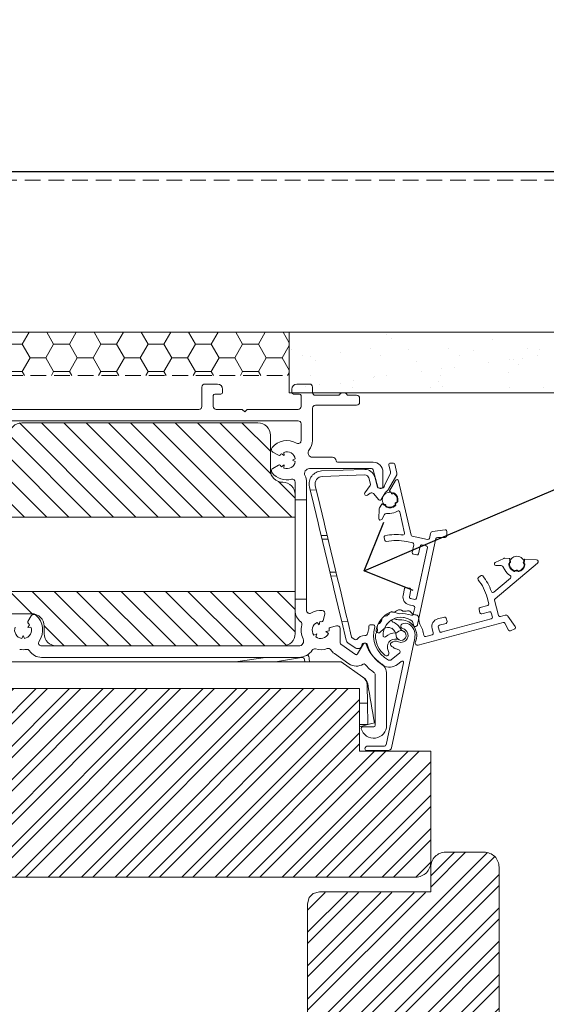
# Model space of a CAD drawing. Units: millimetres. Extents: x -44631 to 29316, y -13008 to 12498.
# Drawn here: x -26447 to -26341, y 886 to 1084 of the extents above; entities that cross this region are included whole.
import ezdxf
from ezdxf import colors
from ezdxf.entities.mleader import LeaderData, LeaderLine
from ezdxf.math import Vec2, Vec3

# ---------------------------------------------------------------- set-up
doc = ezdxf.new("R2010")
doc.units = ezdxf.units.MM
doc.header["$LTSCALE"] = 0.5
doc.linetypes.add('DASHED2', pattern=[9.525, 6.35, -3.175])
for name, color, linetype, lineweight in [('A_sciany', 214, 'Continuous', 20), ('A_sciany-hatch', 216, 'Continuous', 5), ('A_sciany-nwid', 8, 'DASHED2', 5), ('A_sciany-widok', 6, 'Continuous', 9), ('A_wymiary', 5, 'Continuous', 13), ('RENSON', 7, 'Continuous', 5)]:
    doc.layers.add(name, color=color, linetype=linetype, lineweight=lineweight)
doc.styles.add('Arch-Dim', font='romans.shx', dxfattribs={"width": 0.75})

# ---------------------------------------------------------------- blocks, each defined once
blk = doc.blocks.new('AK mousse 140mm')
h = blk.add_hatch()
h.set_pattern_fill('ANSI31', color=256, angle=-90, style=0)
h.set_pattern_definition([(315, (2754.618, 10964.3826), (2.245064, 2.245064), [])])
h.paths.add_polyline_path([(-0.72, 26), (-0.72, 30.5, 0.414214), (-3.22, 33, -0.414214), (-5.72, 35.5), (-5.72, 42.5, 0.414214), (-8.22, 45), (-55.82, 45, 0.414214), (-58.32, 42.5), (-58.32, 36.5, -0.414214), (-60.82, 34), (-64.32, 34, -0.414214), (-66.82, 36.5), (-66.82, 42.5, 0.414214), (-69.32, 45), (-84.32, 45, 0.414214), (-86.82, 42.5), (-86.82, 36.5, -0.414214), (-89.32, 34), (-98.2, 34, 0.479656), (-100.64, 30.96), (-99.54, 26)])
h.paths.add_polyline_path([(-3.22, 0, 0.414214), (-0.72, 2.5), (-0.72, 11), (-96.22, 11), (-95.65, 8.46, 0.351665), (-93.21, 6.5), (-83.72, 6.5, -0.414214), (-81.22, 4), (-81.22, 2.5, 0.414214), (-78.72, 0), (-62.32, 0, 0.414214), (-59.82, 2.5), (-59.82, 4, -0.414214), (-57.32, 6.5), (-53.82, 6.5, -0.414214), (-51.32, 4), (-51.32, 2.5, 0.414214), (-48.82, 0)])
for p, q in [((-69.32, 45), (-84.32, 45)), ((-55.82, 45), (-8.22, 45)), ((-86.82, 42.5), (-86.82, 36.5)), ((-66.82, 36.5), (-66.82, 42.5)), ((-58.32, 42.5), (-58.32, 36.5)), ((-5.72, 42.5), (-5.72, 35.5)), ((-89.32, 34), (-98.2, 34)), ((-60.82, 34), (-64.32, 34)), ((-100.64, 30.96), (-95.65, 8.46)), ((-0.72, 30.5), (-0.72, 2.5)), ((-0.72, 26), (-99.54, 26)), ((-0.72, 11), (-96.22, 11)), ((-93.21, 6.5), (-83.72, 6.5)), ((-57.32, 6.5), (-53.82, 6.5)), ((-81.22, 4), (-81.22, 2.5)), ((-59.82, 2.5), (-59.82, 4)), ((-51.32, 4), (-51.32, 2.5)), ((-62.32, 0), (-78.72, 0)), ((-3.22, 0), (-48.82, 0))]:
    blk.add_line(p, q)
for centre, start, end in [((-84.32, 42.5), 90, 180), ((-69.32, 42.5), 0, 90), ((-55.82, 42.5), 90, 180), ((-8.22, 42.5), 0, 90), ((-89.32, 36.5), 270, 0), ((-64.32, 36.5), 180, 270), ((-60.82, 36.5), 270, 0), ((-98.2, 31.5), 90, 192.5), ((-3.22, 35.5), 180, 270), ((-3.22, 30.5), 0, 90), ((-93.21, 9), 192.5, 270), ((-83.72, 4), 0, 90), ((-57.32, 4), 90, 180), ((-53.82, 4), 0, 90), ((-78.72, 2.5), 180, 270), ((-62.32, 2.5), 270, 0), ((-48.82, 2.5), 180, 270), ((-3.22, 2.5), 270, 0)]:
    blk.add_arc(centre, 2.5, start, end)
blk = doc.blocks.new('renson')
for p, q in [((-26564.2, 1346.08), (-26566.75, 1346.08)), ((-26545.65, 1346.08), (-26548.2, 1346.08)), ((-26567.35, 1345.48), (-26567.35, 1341.58)), ((-26564.75, 1344.08), (-26563.5, 1344.08)), ((-26563.2, 1344.38), (-26563.2, 1345.08)), ((-26549.2, 1345.08), (-26549.2, 1344.38)), ((-26548.9, 1344.08), (-26547.65, 1344.08)), ((-26545.05, 1344.43), (-26545.05, 1345.48)), ((-26565.05, 1341.58), (-26565.05, 1343.78)), ((-26547.35, 1343.78), (-26547.35, 1341.58)), ((-26539.88, 1343.83), (-26544.45, 1343.83)), ((-26536.15, 1343.83), (-26537.83, 1343.83)), ((-26535.55, 1342.43), (-26535.55, 1343.23)), ((-26567.95, 1340.98), (-26669.35, 1340.98)), ((-26559.2, 1340.98), (-26564.45, 1340.98)), ((-26558.7, 1340.48), (-26559.2, 1340.98)), ((-26558.2, 1340.98), (-26558.7, 1340.48)), ((-26547.95, 1340.98), (-26558.2, 1340.98)), ((-26545.05, 1334.69), (-26545.05, 1341.23)), ((-26544.45, 1341.83), (-26536.15, 1341.83)), ((-26608.45, 1338.68), (-26547.95, 1338.68)), ((-26549.85, 1338.68), (-26601.34, 1338.68)), ((-26547.35, 1338.08), (-26547.35, 1334.69)), ((-26547.35, 1335.43), (-26547.35, 1336.18)), ((-26553.05, 1332.38), (-26551.91, 1331.72)), ((-26551.27, 1332.05), (-26550.75, 1331.69)), ((-26550.75, 1331.69), (-26550.81, 1332.32)), ((-26548.52, 1331), (-26549.1, 1330.73)), ((-26549.1, 1330.73), (-26548.52, 1330.46)), ((-26541.05, 1331.33), (-26545.05, 1331.33)), ((-26532.85, 1330.33), (-26540, 1330.33)), ((-26528.73, 1330.16), (-26529.34, 1330.16)), ((-26551.91, 1329.75), (-26553.05, 1329.09)), ((-26550.75, 1329.78), (-26551.27, 1329.42)), ((-26550.81, 1329.15), (-26550.75, 1329.78)), ((-26545.65, 1329.03), (-26533.14, 1329.03)), ((-26534.52, 1328.86), (-26543.23, 1328.56)), ((-26532.85, 1328.81), (-26531.91, 1325.31)), ((-26530.85, 1325.38), (-26530.85, 1328.33)), ((-26529.35, 1328.09), (-26530.57, 1325.47)), ((-26529.64, 1329.8), (-26529.32, 1328.41)), ((-26528.02, 1328.14), (-26528.44, 1329.93)), ((-26548.55, 1326.31), (-26548.55, 1322.73)), ((-26546.25, 1322.73), (-26546.25, 1326.31)), ((-26543.09, 1327.46), (-26534.5, 1327.76)), ((-26533.7, 1327.17), (-26533.36, 1325.9)), ((-26532.01, 1325.51), (-26532.51, 1327.38)), ((-26529.73, 1324.91), (-26528.08, 1327.78)), ((-26529.52, 1324.59), (-26528.33, 1326.65)), ((-26527.69, 1326.56), (-26525.16, 1315.63)), ((-26548.55, 1322.03), (-26548.55, 1324.28)), ((-26545.67, 1325.35), (-26545.51, 1324.7)), ((-26545.51, 1324.7), (-26544.28, 1324.74)), ((-26545.21, 1323.44), (-26545.51, 1324.7)), ((-26544.28, 1324.74), (-26544.49, 1325.61)), ((-26544.28, 1324.74), (-26543.98, 1323.48)), ((-26533.41, 1325.65), (-26534.47, 1324.17)), ((-26531.62, 1325.08), (-26531.15, 1325.08)), ((-26531.2, 1325.06), (-26531.43, 1325.06)), ((-26531.18, 1322.81), (-26530.42, 1324.13)), ((-26529.16, 1324.14), (-26529.18, 1324.24)), ((-26548.55, 1322.73), (-26546.25, 1322.73)), ((-26548.55, 1320.23), (-26548.55, 1322.73)), ((-26546.25, 1322.73), (-26546.25, 1320.23)), ((-26543.93, 1318.13), (-26545.21, 1323.44)), ((-26543.98, 1323.48), (-26542.71, 1318.17)), ((-26533.99, 1323.67), (-26533.4, 1324.08)), ((-26532.74, 1323.99), (-26531.66, 1322.77)), ((-26528.75, 1324.09), (-26528.84, 1324.02)), ((-26528.18, 1322.21), (-26528.07, 1322.21)), ((-26548.55, 1322.03), (-26548.55, 1319.53)), ((-26548.55, 1305.23), (-26548.55, 1320.23)), ((-26546.25, 1320.23), (-26546.25, 1305.23)), ((-26531.66, 1318.97), (-26531.6, 1320.88)), ((-26531.53, 1321.11), (-26531.08, 1321.88)), ((-26530.61, 1321.77), (-26530.51, 1321.8)), ((-26530.25, 1321.58), (-26530.26, 1321.47)), ((-26528.3, 1321.82), (-26528.35, 1321.91)), ((-26526.48, 1316.02), (-26527.47, 1320.31)), ((-26548.55, 1319.53), (-26548.55, 1306.78)), ((-26542.71, 1318.17), (-26542.4, 1316.9)), ((-26530.55, 1319.76), (-26531.1, 1318.81)), ((-26529.48, 1320.01), (-26530.12, 1320.01)), ((-26543.63, 1316.86), (-26543.93, 1318.13)), ((-26543.63, 1316.86), (-26543.38, 1315.85)), ((-26542.16, 1315.89), (-26542.4, 1316.9)), ((-26520.86, 1316.36), (-26518.32, 1316.71)), ((-26517.98, 1316.42), (-26517.98, 1315.48)), ((-26542.97, 1314.11), (-26543.38, 1315.85)), ((-26543.31, 1315.52), (-26542.08, 1315.57)), ((-26543.13, 1314.78), (-26541.9, 1314.82)), ((-26542.16, 1315.89), (-26541.74, 1314.15)), ((-26530.49, 1314.57), (-26530.62, 1315.16)), ((-26524.85, 1314.06), (-26526.09, 1314.32)), ((-26524.93, 1315.4), (-26521.84, 1314.75)), ((-26520.16, 1314.94), (-26523.85, 1297.59)), ((-26521.49, 1314.98), (-26521.28, 1315.96)), ((-26518.28, 1315.18), (-26519.87, 1315.18)), ((-26541.69, 1308.8), (-26542.97, 1314.11)), ((-26541.74, 1314.15), (-26540.47, 1308.84)), ((-26524.95, 1312.14), (-26524.62, 1313.7)), ((-26524.05, 1302.9), (-26521.88, 1313.12)), ((-26523.35, 1313.43), (-26523.68, 1311.87)), ((-26522.11, 1313.47), (-26522.99, 1313.66)), ((-26524.04, 1311.63), (-26524.72, 1311.78)), ((-26508.22, 1310.1), (-26506.49, 1310.91)), ((-26506.26, 1310.96), (-26505.36, 1310.91)), ((-26505.26, 1310.44), (-26505.18, 1310.36)), ((-26502.48, 1310.22), (-26502.4, 1310.29)), ((-26502.24, 1310.75), (-26499.87, 1310.62)), ((-26541.27, 1307.06), (-26541.69, 1308.8)), ((-26540.47, 1308.84), (-26540.05, 1307.1)), ((-26499.66, 1310), (-26508.25, 1302.8)), ((-26507.01, 1309.48), (-26508.11, 1309.53)), ((-26506.3, 1308.63), (-26506.6, 1309.2)), ((-26505.26, 1310.03), (-26505.36, 1309.99)), ((-26504.16, 1308.4), (-26504.1, 1308.49)), ((-26503.75, 1308.47), (-26503.7, 1308.38)), ((-26502.34, 1309.84), (-26502.44, 1309.88)), ((-26548.55, 1306.78), (-26548.55, 1304.28)), ((-26540.31, 1308.17), (-26541.53, 1308.13)), ((-26540.13, 1307.43), (-26541.35, 1307.38)), ((-26541.27, 1307.06), (-26541.03, 1306.05)), ((-26539.81, 1306.09), (-26540.05, 1307.1)), ((-26511.61, 1307.06), (-26511.15, 1307.44)), ((-26508.5, 1304.15), (-26505.13, 1306.98)), ((-26548.55, 1302.73), (-26548.55, 1305.23)), ((-26546.25, 1305.23), (-26546.25, 1302.73)), ((-26540.73, 1304.78), (-26541.03, 1306.05)), ((-26539.45, 1299.47), (-26540.73, 1304.78)), ((-26539.81, 1306.09), (-26539.5, 1304.82)), ((-26539.5, 1304.82), (-26538.23, 1299.51)), ((-26526.79, 1303.48), (-26526.5, 1304.85)), ((-26526.15, 1305.08), (-26525.46, 1304.93)), ((-26525.23, 1304.58), (-26525.52, 1303.21)), ((-26546.25, 1302.73), (-26548.55, 1302.73)), ((-26548.55, 1302.73), (-26548.55, 1300.44)), ((-26548.55, 1302.73), (-26548.55, 1300.44)), ((-26548.55, 1302.73), (-26548.55, 1300.44)), ((-26546.25, 1300.44), (-26546.25, 1302.73)), ((-26525.29, 1302.85), (-26524.41, 1302.67)), ((-26509.51, 1301.8), (-26509.84, 1303.03)), ((-26508.35, 1302.49), (-26507.53, 1299.44)), ((-26524.68, 1301.39), (-26525.56, 1301.58)), ((-26524.73, 1299.72), (-26524.45, 1301.04)), ((-26511.3, 1299.98), (-26511.48, 1300.65)), ((-26511.27, 1301.02), (-26509.72, 1301.44)), ((-26601.75, 1299.34), (-26602.41, 1298.2)), ((-26542.89, 1298.39), (-26542.55, 1299.67)), ((-26539.15, 1298.21), (-26539.45, 1299.47)), ((-26538.23, 1299.51), (-26537.92, 1298.25)), ((-26528.9, 1300.19), (-26527.97, 1299.88)), ((-26523.7, 1299.12), (-26523.55, 1298.15)), ((-26519.82, 1298.73), (-26518.46, 1299.09)), ((-26519.09, 1296.03), (-26509, 1298.73)), ((-26518.1, 1298.88), (-26517.92, 1298.21)), ((-26509.39, 1300.18), (-26510.93, 1299.77)), ((-26508.79, 1299.1), (-26509.02, 1299.97)), ((-26507.16, 1299.22), (-26506.19, 1299.48)), ((-26505.65, 1299.29), (-26504.18, 1297.19)), ((-26602.08, 1297.56), (-26602.45, 1297.03)), ((-26602.45, 1297.03), (-26601.81, 1297.09)), ((-26544.1, 1298.04), (-26543.69, 1297.55)), ((-26543.69, 1297.55), (-26543.57, 1298.18)), ((-26540.22, 1297.34), (-26541.49, 1297)), ((-26539.45, 1293.87), (-26539.45, 1296.48)), ((-26537.92, 1298.25), (-26539.15, 1298.21)), ((-26539.15, 1298.21), (-26538.25, 1294.47)), ((-26537.16, 1295.08), (-26537.92, 1298.25)), ((-26533.75, 1296.52), (-26533.95, 1295.74)), ((-26533.71, 1297.23), (-26533.71, 1296.78)), ((-26532.76, 1297.53), (-26533.41, 1297.53)), ((-26530.76, 1296.65), (-26531.4, 1296.04)), ((-26526.71, 1297.81), (-26526.89, 1297.76)), ((-26506.59, 1298.03), (-26523.73, 1293.44)), ((-26520.71, 1295.9), (-26520.95, 1296.77)), ((-26519.69, 1297.11), (-26519.46, 1296.24)), ((-26518.13, 1297.84), (-26519.48, 1297.48)), ((-26505.53, 1296.46), (-26506.25, 1297.88)), ((-26504.29, 1296.75), (-26505.12, 1296.32)), ((-26603.4, 1295.38), (-26603.67, 1294.81)), ((-26603.13, 1294.81), (-26603.4, 1295.38)), ((-26544.18, 1295.71), (-26544.78, 1295.49)), ((-26544.4, 1295.11), (-26544.18, 1295.71)), ((-26541.71, 1296.31), (-26542.34, 1296.2)), ((-26542.34, 1296.2), (-26541.85, 1295.79)), ((-26536.52, 1294.56), (-26537.04, 1294.9)), ((-26534.44, 1295.36), (-26534.53, 1295.36)), ((-26529.13, 1272.77), (-26524.44, 1294.83)), ((-26522.23, 1295.19), (-26520.93, 1295.54)), ((-26547.83, 1293.28), (-26599.67, 1293.28)), ((-26550.55, 1293.28), (-26550.55, 1293.28)), ((-26536.39, 1291.57), (-26539.32, 1293.63)), ((-26537.83, 1293.87), (-26536.32, 1292.86)), ((-26535.99, 1292.76), (-26535.74, 1292.76)), ((-26534.76, 1293.73), (-26535.95, 1291.67)), ((-26535.16, 1293.2), (-26535.09, 1293.44)), ((-26529.9, 1292.78), (-26529.66, 1291.94)), ((-26528.3, 1292.74), (-26527.53, 1292.42)), ((-26599.67, 1290.98), (-26547.83, 1290.98)), ((-26554.55, 1290.98), (-26560.58, 1290.08)), ((-26552.51, 1290.08), (-26547.26, 1290.96)), ((-26546.68, 1290.54), (-26546.62, 1290.08)), ((-26545.66, 1290.08), (-26545.72, 1290.7)), ((-26540.64, 1291.75), (-26537.7, 1289.69)), ((-26527.46, 1291.91), (-26529.16, 1290.51)), ((-26687.21, 1290.08), (-26539.29, 1290.08)), ((-26539.29, 1290.08), (-26534.91, 1287.02)), ((-26526.72, 1289.88), (-26530.23, 1273.35)), ((-26527.94, 1289.57), (-26527.2, 1290.18)), ((-26534.88, 1287), (-26534.91, 1287.02)), ((-26534.88, 1287), (-26534.75, 1286.9)), ((-26532.4, 1287.46), (-26532.4, 1277.28)), ((-26530.1, 1277.28), (-26530.1, 1287.62)), ((-26535.58, 1284.68), (-26696.38, 1284.68)), ((-26535.58, 1281.73), (-26535.58, 1284.68)), ((-26534.06, 1285.72), (-26534.06, 1285.42)), ((-26534.06, 1285.42), (-26533.99, 1281.73)), ((-26535.58, 1281.73), (-26533.99, 1281.73)), ((-26535.58, 1277.43), (-26535.58, 1281.73)), ((-26533.99, 1281.73), (-26533.92, 1277.43)), ((-26535.58, 1277.43), (-26533.92, 1277.43)), ((-26533.92, 1277.43), (-26535.58, 1276.98)), ((-26535.58, 1276.98), (-26535.58, 1277.43)), ((-26532.7, 1276.98), (-26534.92, 1276.98)), ((-26532.58, 1277.79), (-26533.92, 1277.43)), ((-26530.53, 1273.11), (-26533.88, 1273.11)), ((-26534.18, 1272.21), (-26529.81, 1272.21))]:
    blk.add_line(p, q)
at = {"color": 7}
for p, q in [((-26517.98, 1315.48), (-26517.98, 1316.42)), ((-26517.98, 1315.48), (-26517.98, 1316.42)), ((-26505.12, 1296.32), (-26504.29, 1296.75)), ((-26505.12, 1296.32), (-26504.29, 1296.75))]:
    blk.add_line(p, q, dxfattribs=at)
for centre in [(-26529.48, 1322.76), (-26503.85, 1309.88)]:
    blk.add_circle(centre, 1.5)
for centre, radius, start, end in [((-26566.75, 1345.48), 0.6, 90, 180), ((-26564.2, 1345.08), 1, 0, 90), ((-26548.2, 1345.08), 1, 90, 180), ((-26545.65, 1345.48), 0.6, 0, 90), ((-26564.75, 1343.78), 0.3, 90, 180), ((-26563.5, 1344.38), 0.3, 270, 0), ((-26548.9, 1344.38), 0.3, 180, 270), ((-26547.65, 1343.78), 0.3, 0, 90), ((-26544.45, 1344.43), 0.6, 180, 270), ((-26538.85, 1343.33), 1, 37.9799, 142.0201), ((-26539.88, 1344.13), 0.3, 270, 322.0201), ((-26537.83, 1344.13), 0.3, 217.9799, 270), ((-26536.15, 1343.23), 0.6, 0, 90), ((-26536.15, 1342.43), 0.6, 270, 0), ((-26567.95, 1341.58), 0.6, 270, 0), ((-26564.45, 1341.58), 0.6, 180, 270), ((-26547.95, 1341.58), 0.6, 270, 0), ((-26544.45, 1341.23), 0.6, 90, 180), ((-26547.95, 1338.08), 0.6, 0, 90), ((-26550.2, 1330.73), 3.95, 60.3629, 139.6824), ((-26547.95, 1334.69), 0.6, 240.3629, 0), ((-26547.95, 1334.69), 2.9, 319.7494, 0), ((-26552.75, 1332.9), 0.6, 139.6824, 240), ((-26550.2, 1330.73), 1.7, 129.1298, 141.3731), ((-26550.2, 1330.73), 1.7, 9.1298, 110.8702), ((-26545.05, 1332.23), 0.9, 139.7494, 270), ((-26551.76, 1331.98), 0.3, 240, 321.3731), ((-26550.2, 1330.73), 1.7, 249.1298, 350.8702), ((-26541.05, 1330.58), 0.75, 2.7294, 90), ((-26540, 1330.63), 0.3, 182.7294, 270), ((-26532.85, 1328.33), 2, 0, 90), ((-26529.34, 1329.86), 0.3, 90, 193), ((-26528.73, 1329.86), 0.3, 13, 90), ((-26552.75, 1328.57), 0.6, 120, 220.3176), ((-26550.2, 1330.73), 3.95, 220.3176, 283.3424), ((-26551.76, 1329.49), 0.3, 38.6269, 120), ((-26550.2, 1330.73), 1.7, 218.6269, 230.8702), ((-26545.65, 1328.03), 1, 90, 206.2871), ((-26543.14, 1325.96), 2.6, 92, 193.5), ((-26534.45, 1326.86), 2, 15, 92), ((-26533.14, 1328.73), 0.3, 15, 90), ((-26529.8, 1328.3), 0.5, 335, 13), ((-26528.51, 1328.03), 0.5, 330, 13), ((-26549.15, 1326.31), 0.6, 0, 103.3424), ((-26549.15, 1326.31), 2.9, 0, 26.2871), ((-26543.03, 1325.96), 1.5, 92, 193.5), ((-26534.47, 1326.96), 0.8, 15, 92), ((-26528.03, 1326.48), 0.35, 13, 150), ((-26534.19, 1323.96), 0.35, 144.2934, 304.2934), ((-26533.65, 1325.82), 0.3, 324.2934, 15), ((-26533.12, 1323.66), 0.5, 41.2934, 124.2934), ((-26531.43, 1325.66), 0.6, 195, 270), ((-26531.62, 1325.38), 0.3, 195, 270), ((-26531.2, 1325.76), 0.7, 270, 335), ((-26531.15, 1325.38), 0.3, 270, 0), ((-26529.55, 1323.63), 1, 127.8084, 150), ((-26531.2, 1325.76), 1.7, 307.8084, 330), ((-26529.42, 1324.53), 0.12, 150, 267.9646), ((-26529.48, 1322.76), 1.65, 86.032, 87.9646), ((-26529.38, 1324.21), 0.2, 10, 86.032), ((-26528.96, 1324.17), 0.2, 190, 310), ((-26528.62, 1323.94), 0.2, 53.968, 130), ((-26531.44, 1322.96), 0.3, 221.2934, 330), ((-26529.48, 1322.76), 1.65, 346.032, 53.968), ((-26528.18, 1322.01), 0.2, 90, 210), ((-26528.07, 1322.41), 0.2, 270, 346.032), ((-26531.1, 1320.86), 0.5, 150, 178), ((-26530.98, 1321.82), 0.12, 32.0354, 150), ((-26529.48, 1322.76), 1.65, 212.0354, 213.968), ((-26530.68, 1321.95), 0.2, 213.968, 290), ((-26530.44, 1321.61), 0.2, 350, 110), ((-26530.07, 1321.44), 0.2, 170, 246.032), ((-26529.48, 1322.76), 1.65, 246.032, 313.968), ((-26529.48, 1322.76), 2.75, 270, 304.1405), ((-26528.47, 1321.72), 0.2, 313.968, 30), ((-26527.77, 1320.24), 0.3, 13, 124.1405), ((-26531.36, 1318.96), 0.3, 178, 330), ((-26530.12, 1319.51), 0.5, 90, 150), ((-26520.79, 1315.86), 0.5, 98, 168), ((-26518.28, 1316.42), 0.3, 0, 98), ((-26530.33, 1315.22), 0.3, 101.4229, 193), ((-26530.19, 1314.64), 0.3, 193, 281.331), ((-26528.17, 1304.54), 11.2, 83.0374, 101.4229), ((-26528.17, 1304.54), 10, 78, 101.331), ((-26526.78, 1315.95), 0.3, 263.0374, 13), ((-26524.87, 1315.7), 0.3, 193, 258), ((-26521.78, 1315.04), 0.3, 258, 348), ((-26519.87, 1314.88), 0.3, 90, 168), ((-26518.28, 1315.48), 0.3, 270, 0), ((-26524.91, 1313.76), 0.3, 348, 78), ((-26523.05, 1313.37), 0.3, 78, 168), ((-26522.17, 1313.18), 0.3, 348, 78), ((-26524.66, 1312.07), 0.3, 168, 258), ((-26523.97, 1311.93), 0.3, 258, 348), ((-26506.28, 1310.46), 0.5, 87, 115), ((-26505.37, 1310.79), 0.12, 329.0354, 87), ((-26505.12, 1310.58), 0.2, 150.968, 227), ((-26503.85, 1309.88), 1.65, 149.0354, 150.968), ((-26505.31, 1310.22), 0.2, 287, 47), ((-26502.36, 1310.06), 0.2, 127, 247), ((-26502.52, 1310.45), 0.2, 307, 23.032), ((-26502.25, 1310.63), 0.12, 87, 204.9646), ((-26503.85, 1309.88), 1.65, 23.032, 24.9646), ((-26499.88, 1310.27), 0.35, 310, 87), ((-26508.09, 1309.83), 0.3, 115, 267), ((-26507.04, 1308.98), 0.5, 27, 87), ((-26503.85, 1309.88), 2.75, 207, 241.1405), ((-26505.3, 1309.8), 0.2, 107, 183.032), ((-26503.85, 1309.88), 1.65, 183.032, 250.968), ((-26504.33, 1308.51), 0.2, 250.968, 327), ((-26503.93, 1308.38), 0.2, 27, 147), ((-26503.53, 1308.47), 0.2, 207, 283.032), ((-26503.85, 1309.88), 1.65, 283.032, 350.968), ((-26502.42, 1309.65), 0.2, 350.968, 67), ((-26511.42, 1306.83), 0.3, 130, 218.331), ((-26519.5, 1300.44), 10, 15, 38.331), ((-26510.96, 1307.21), 0.3, 38.4229, 130), ((-26519.5, 1300.44), 11.2, 20.0374, 38.4229), ((-26505.33, 1307.21), 0.3, 310, 61.1405), ((-26526.21, 1304.79), 0.3, 78, 168), ((-26525.52, 1304.64), 0.3, 348, 78), ((-26508.69, 1304.38), 0.3, 200.0374, 310), ((-26525.23, 1303.15), 1.6, 168, 258), ((-26525.23, 1303.15), 0.3, 168, 258), ((-26524.35, 1302.96), 0.3, 258, 348), ((-26508.06, 1302.57), 0.3, 130, 195), ((-26545.65, 1300.44), 2.9, 180, 232.257), ((-26545.65, 1300.44), 0.6, 180, 299.6371), ((-26543.4, 1296.48), 3.95, 85.3176, 119.6371), ((-26543.13, 1299.82), 0.6, 345, 85.3176), ((-26528.74, 1300.99), 0.9, 258.272, 313.2007), ((-26527.51, 1299.67), 0.9, 94.8325, 132.7833), ((-26527.18, 1295.41), 5.17, 94.4653, 94.5292), ((-26527.51, 1299.67), 0.9, 55.939, 94.4653), ((-26526.5, 1301.16), 0.9, 235.939, 290.8677), ((-26525.87, 1299.48), 0.9, 72.4995, 110.4503), ((-26527.18, 1295.41), 5.17, 72.1323, 72.1962), ((-26525.87, 1299.48), 0.9, 33.606, 72.1323), ((-26524.74, 1301.1), 0.3, 348, 78), ((-26511.19, 1300.73), 0.3, 105, 195), ((-26509.8, 1301.73), 0.3, 285, 15), ((-26601.23, 1299.04), 0.6, 49.6824, 150), ((-26603.4, 1296.48), 3.95, 325.1501, 49.6824), ((-26543.18, 1298.47), 0.3, 263.6269, 345), ((-26527.18, 1295.41), 5.17, 116.7983, 167.7003), ((-26531.99, 1298.63), 0.9, 298.939, 353.8677), ((-26530.21, 1298.43), 0.9, 135.4995, 173.4503), ((-26527.18, 1295.41), 5.17, 135.1323, 135.1962), ((-26530.21, 1298.43), 0.9, 96.606, 135.1323), ((-26530.41, 1300.21), 0.9, 276.606, 331.5347), ((-26527.18, 1295.41), 3.65, 116.2254, 143.0788), ((-26528.83, 1299.35), 0.9, 113.1665, 151.1173), ((-26529.1, 1299.23), 0.9, 78.272, 116.7983), ((-26529.03, 1299.81), 0.4, 71.8075, 113.6256), ((-26528.73, 1298.38), 0.3, 117.6488, 247.5535), ((-26527.18, 1295.41), 3.65, 82.6957, 117.6488), ((-26528.57, 1298.24), 0.5, 70.8775, 116.2254), ((-26527.34, 1301.78), 3.25, 250.8775, 267.3046), ((-26527.34, 1301.78), 2, 251.8075, 265.6174), ((-26527.05, 1293.72), 6.08, 71.5108, 94.2196), ((-26527.05, 1293.72), 4.84, 94.3953, 95.3113), ((-26527.18, 1295.41), 3.14, 38.8248, 94.3953), ((-26526.72, 1298.44), 0.6, 73.3953, 89.3792), ((-26527.18, 1295.41), 3.65, 53.2254, 80.0788), ((-26524.37, 1300.47), 0.9, 213.606, 268.5347), ((-26525.02, 1299.78), 0.3, 251.5108, 348), ((-26525.29, 1297.94), 0.5, 7.8775, 53.2254), ((-26524.42, 1298.68), 0.9, 50.1665, 88.1173), ((-26524.1, 1299.06), 0.4, 8.8075, 50.6256), ((-26519.4, 1297.19), 1.6, 105, 195), ((-26518.39, 1298.8), 0.3, 15, 105), ((-26511.01, 1300.06), 0.3, 195, 285), ((-26509.31, 1299.89), 0.3, 15, 105), ((-26509.08, 1299.02), 0.3, 285, 15), ((-26507.24, 1299.51), 0.3, 195, 285), ((-26506.06, 1299), 0.5, 35, 105), ((-26603.4, 1296.48), 1.7, 159.1298, 260.8702), ((-26603.4, 1296.48), 1.7, 279.1298, 20.8702), ((-26602.15, 1298.05), 0.3, 150, 231.3731), ((-26603.4, 1296.48), 1.7, 39.1298, 51.3731), ((-26547.79, 1297.67), 0.6, 344.8769, 52.257), ((-26543.4, 1296.48), 3.95, 164.8769, 206.3878), ((-26543.4, 1296.48), 1.7, 114.1298, 215.8702), ((-26543.4, 1296.48), 1.7, 83.6269, 95.8702), ((-26541.41, 1296.71), 0.3, 105, 186.3731), ((-26543.4, 1296.48), 1.7, 354.1298, 6.3731), ((-26540.06, 1296.76), 0.6, 4.6824, 105), ((-26543.4, 1296.48), 3.95, 0, 4.6824), ((-26534.71, 1296.78), 1, 345.2713, 0), ((-26533.41, 1297.23), 0.3, 90, 180), ((-26532.76, 1297.23), 0.3, 342, 90), ((-26527.18, 1295.41), 5.57, 162, 243.0535), ((-26531.74, 1296.41), 0.5, 167.7003, 313.2), ((-26532.85, 1296.55), 0.9, 321.272, 16.2007), ((-26531.12, 1297.05), 0.9, 157.8325, 195.7833), ((-26527.18, 1295.41), 5.17, 157.4653, 157.5292), ((-26531.12, 1297.05), 0.9, 118.939, 157.4653), ((-26527.18, 1295.41), 3.65, 145.6957, 180.6488), ((-26529.8, 1295.63), 1.4, 59.1845, 133.2), ((-26529.66, 1297.19), 0.6, 136.3953, 152.3792), ((-26530.04, 1295.23), 1.87, 3.7531, 59.1845), ((-26530.04, 1295.23), 3.12, 27.0278, 67.5535), ((-26527.18, 1295.41), 1, 183.7531, 76.0683), ((-26527.18, 1295.41), 1, 246.7531, 139.0683), ((-26527.18, 1295.41), 1.4, 246.871, 56.3199), ((-26526.82, 1296.87), 0.5, 207.0278, 256.0683), ((-26526.75, 1297.28), 0.5, 106.2, 257.0025), ((-26527.18, 1295.41), 1.41, 60.8025, 77.0025), ((-26526.29, 1296.37), 1.5, 47.1738, 106.2), ((-26525.96, 1297.24), 0.8, 228.3911, 236.3199), ((-26527.18, 1295.41), 2.8, 348, 47.1738), ((-26521.58, 1298.45), 3.25, 187.8775, 204.3046), ((-26524.34, 1297.7), 0.5, 218.8248, 348), ((-26528.62, 1294.53), 4.84, 31.3953, 32.3113), ((-26527.18, 1295.41), 3.14, 335.8248, 31.3953), ((-26521.58, 1298.45), 2, 188.8075, 202.6174), ((-26528.62, 1294.53), 6.08, 8.5108, 31.2196), ((-26519.4, 1297.19), 0.3, 105, 195), ((-26518.2, 1298.13), 0.3, 285, 15), ((-26506.52, 1297.74), 0.3, 27, 105), ((-26505.26, 1296.59), 0.3, 207, 297), ((-26504.42, 1297.02), 0.3, 297, 35), ((-26547.83, 1294.28), 1, 270, 26.3878), ((-26543.4, 1296.48), 1.7, 234.1298, 335.8702), ((-26537.28, 1294.7), 1, 193.5, 236.3833), ((-26536.87, 1295.15), 0.3, 193.5, 236.3833), ((-26536.36, 1294.81), 0.3, 236.3833, 320.0981), ((-26534.53, 1293.28), 2.08, 90, 140.0981), ((-26534.44, 1295.86), 0.5, 270, 345.2713), ((-26531.45, 1295.43), 0.9, 141.272, 179.7983), ((-26527.18, 1295.41), 5.17, 179.7983, 230.7003), ((-26530.53, 1295.38), 0.3, 180.6488, 310.5535), ((-26528.31, 1292.78), 3.12, 90.0278, 130.5535), ((-26528.56, 1293.17), 1.4, 122.1845, 196.2), ((-26528.31, 1292.78), 1.87, 66.7531, 122.1845), ((-26528.31, 1296.4), 0.5, 270.0278, 319.0683), ((-26522.31, 1295.47), 0.3, 188.5108, 285), ((-26521, 1295.83), 0.3, 285, 15), ((-26519.17, 1296.32), 0.3, 195, 285), ((-26603.4, 1296.48), 3.95, 260.0896, 279.9104), ((-26602.62, 1292), 0.6, 32.5302, 99.9104), ((-26599.67, 1293.88), 0.6, 145.1501, 270), ((-26547.83, 1294.28), 3.3, 270, 325.8836), ((-26544.61, 1292.1), 0.6, 74.6372, 145.8836), ((-26543.4, 1296.48), 3.95, 254.6372, 289.5796), ((-26541.88, 1292.2), 0.6, 31.6105, 109.5796), ((-26539.15, 1293.87), 2.6, 211.6105, 235), ((-26539.15, 1293.87), 0.3, 180, 235), ((-26535.99, 1293.36), 0.6, 236.3833, 270), ((-26535.74, 1293.36), 0.6, 270, 343.9167), ((-26534.53, 1293.28), 0.584, 16.1879, 163.9167), ((-26534.5, 1293.58), 0.3, 18.4487, 150), ((-26527.01, 1296.08), 7.6, 198.4487, 236.0662), ((-26527.18, 1295.41), 7.07, 196.1879, 239.0186), ((-26528.99, 1293.64), 0.365, 128.3223, 224.3566), ((-26527.18, 1295.41), 2.9, 224.3566, 247.2552), ((-26528.31, 1292.77), 1.47, 66.871, 128.3223), ((-26527.65, 1292.14), 0.3, 309.55, 67.2552), ((-26523.86, 1293.92), 0.5, 155.8248, 285), ((-26599.67, 1293.88), 2.9, 212.5302, 270), ((-26547.18, 1290.47), 0.5, 8, 99.5), ((-26547.21, 1290.57), 1.5, 5, 39.0826), ((-26536.21, 1291.82), 0.3, 235, 330), ((-26530.14, 1291.8), 0.5, 230.7003, 16.2), ((-26529.48, 1290.89), 0.5, 243.0535, 309.55), ((-26536.21, 1291.82), 2.6, 235, 302.0223), ((-26534.68, 1289.36), 0.3, 41.2486, 122.0223), ((-26527.01, 1296.08), 9.9, 221.2486, 235.19), ((-26532.7, 1287.62), 2.6, 0, 56.0662), ((-26529.53, 1291.5), 2.5, 239.0186, 309.55), ((-26527.01, 1289.94), 0.3, 348, 129.55), ((-26536.06, 1285.38), 2, 1, 55), ((-26535.89, 1285.27), 2, 10.4725, 55), ((-26533, 1287.46), 0.6, 0, 55.19), ((-26852.81, 1226.68), 324.29, 9.0669, 10.4725), ((-26534.92, 1276.68), 0.3, 90, 195.1217), ((-26532.7, 1277.28), 2.6, 195.1217, 0), ((-26532.7, 1277.28), 0.3, 270, 0), ((-26533.88, 1272.51), 0.6, 90, 180), ((-26534.18, 1272.51), 0.3, 180, 270), ((-26530.53, 1273.41), 0.3, 270, 348), ((-26529.81, 1272.91), 0.7, 270, 348)]:
    blk.add_arc(centre, radius, start, end)
blk.add_blockref('AK mousse 140mm', (-26547.83, 1293.28), dxfattribs=at)
blk = doc.blocks.new('_Open90')
at = {"color": 0, "linetype": 'ByBlock', "lineweight": -2}
for p, q in [((-0.5, 0.5), (0, 0)), ((0, 0), (-1, 0)), ((0, 0), (-0.5, -0.5))]:
    blk.add_line(p, q, dxfattribs=at)

msp = doc.modelspace()

# ---------------------------------------------------------------- hatches: boundary and pattern name
at = {"layer": 'A_sciany-hatch'}
h = msp.add_hatch(dxfattribs=at)
h.set_pattern_fill('AR-SAND', color=256, scale=0.2, angle=540)
h.set_pattern_definition([(217.5, (-25926.246, 1768.2795), (0.320006, -9.788265), [0, -7.7216, 0, -8.636, 0, -8.255]), (187.5, (-25926.246, 1768.28), (-8.99047, -14.3365), [0, -4.1656, 0, -6.9596, 0, -2.667]), (147.5, (-25919.9975, 1768.2795), (-15.81985, -0.02874), [0, -2.54, 0, -9.144, 0, -11.938]), (137.5, (-25919.997, 1768.28), (-15.27113, -4.45859), [0, -1.27, 0, -5.9944, 0, -6.858])])
h.paths.add_polyline_path([(-26392.462, 1009.025), (-26392.462, 1021.23), (-26314.298, 1021.23), (-26314.297, 1051.877), (-26294.297, 1051.877), (-26294.297, 1009.025)])
h = msp.add_hatch(dxfattribs=at)
h.set_pattern_fill('HONEY', color=256, angle=360)
h.set_pattern_definition([(0, (96.714, 23.461), (4.7625, 2.74963064), [3.175, -6.35]), (120, (96.714, 23.461), (-4.7625, 2.74963066), [3.175, -6.35]), (60, (96.714, 23.461), (1e-08, 5.4992613), [-6.35, 3.175])])
h.paths.add_polyline_path([(-26588.297, 977.025), (-26563.647, 983.548), (-26563.647, 1012.532), (-26392.462, 1012.532), (-26392.462, 1021.23), (-26588.297, 1021.23)])
h = msp.add_hatch(dxfattribs=at)
h.set_pattern_fill('ANSI32', color=256, scale=0.5, angle=180)
h.set_pattern_definition([(225, (-23753.4286, 33.816), (3.367596, -3.367596), []), (225, (-23755.6736, 33.816), (3.367596, -3.367596), [])])
edge = h.paths.add_edge_path()
edge.add_line((-26378.273, 949.374), (-26378.273, 936.768))
edge.add_line((-26378.273, 936.768), (-26363.914, 936.767))
edge.add_line((-26363.914, 936.767), (-26363.914, 914.375))
edge.add_arc((-26366.914, 914.375), 3, 270, 360, ccw=False)
edge.add_line((-26366.914, 911.375), (-26491.749, 911.375))
edge.add_line((-26491.749, 911.375), (-26491.749, 877.377))
edge.add_line((-26491.749, 877.377), (-26521.79, 877.37))
edge.add_line((-26521.79, 877.37), (-26521.709, 857.374))
edge.add_line((-26521.709, 857.374), (-26542.802, 857.371))
edge.add_line((-26542.802, 857.371), (-26543.736, 856.53))
edge.add_line((-26543.736, 856.53), (-26543.754, 844.273))
edge.add_line((-26543.754, 844.273), (-26545.526, 842.389))
edge.add_line((-26545.526, 842.389), (-26558.058, 846.97))
edge.add_line((-26558.058, 846.97), (-26559.744, 849.666))
edge.add_line((-26559.744, 849.666), (-26559.75, 949.371))
edge.add_line((-26559.75, 949.371), (-26378.273, 949.374))
h.paths.add_polyline_path([(-26541.738, 901.376), (-26541.738, 911.375), (-26549.749, 911.375), (-26549.749, 901.376)], flags=16)
h.paths.add_polyline_path([(-26515.749, 911.375), (-26527.749, 911.375), (-26527.749, 901.376), (-26515.749, 901.376)], flags=16)
h = msp.add_hatch(dxfattribs=at)
h.set_pattern_fill('ANSI32', color=256, scale=0.5, angle=180)
h.set_pattern_definition([(225, (-27259.8934, 249.117), (3.367596, -3.367596), []), (225, (-27262.1385, 249.117), (3.367596, -3.367596), [])])
edge = h.paths.add_edge_path()
edge.add_line((-26388.749, 866.676), (-26388.749, 905.891))
edge.add_line((-26388.749, 905.891), (-26388.429, 907.173))
edge.add_line((-26388.429, 907.173), (-26387.628, 907.974))
edge.add_line((-26387.628, 907.974), (-26386.346, 908.295))
edge.add_line((-26386.346, 908.295), (-26363.914, 908.295))
edge.add_line((-26363.914, 908.295), (-26363.914, 913.307))
edge.add_arc((-26360.914, 913.307), 3, 450, 540, ccw=False)
edge.add_line((-26360.914, 916.307), (-26353.136, 916.307))
edge.add_arc((-26353.136, 913.307), 3, 360, 450, ccw=False)
edge.add_line((-26350.136, 913.307), (-26350.136, 876.488))
edge.add_arc((-26352.136, 876.488), 2, 270, 360, ccw=False)
edge.add_line((-26352.136, 874.488), (-26368.721, 874.488))
edge.add_line((-26368.721, 874.488), (-26374.329, 874.488))
edge.add_line((-26374.329, 874.488), (-26374.329, 862.468))
edge.add_line((-26374.329, 862.468), (-26375.931, 860.066))
edge.add_line((-26375.931, 860.066), (-26385.776, 862.711))
edge.add_arc((-26384.619, 866.676), 4.13, 540, 613.73956, ccw=False)

# ---------------------------------------------------------------- linework, layer by layer
at = {"layer": 'A_sciany'}
for points in [[(-26294.297, 1051.877), (-26294.297, 1009.025), (-26392.462, 1009.025), (-26392.462, 1021.23), (-26588.297, 1021.23), (-26588.297, 911.229), (-26682.297, 911.229), (-26682.297, 1051.877)], [(-26363.914, 914.783), (-26363.914, 908.375), (-26386.346, 908.375), (-26387.628, 908.054), (-26388.429, 907.253), (-26388.749, 905.971), (-26388.749, 866.756)]]:
    msp.add_lwpolyline(points, dxfattribs=at)
msp.add_lwpolyline([(-26559.75, 949.375), (-26559.75, 911.375), (-26366.914, 911.375, 0.4142136), (-26363.914, 914.375), (-26363.914, 936.767), (-26378.273, 936.767), (-26378.273, 949.375)], format="xyb", close=True, dxfattribs=at)
msp.add_lwpolyline([(-26368.721, 874.568), (-26352.136, 874.568, 0.4142136), (-26350.136, 876.568), (-26350.136, 913.387, 0.4142136), (-26353.136, 916.387), (-26360.914, 916.387, 0.4142136), (-26363.914, 913.387), (-26363.914, 908.375), (-26386.346, 908.375), (-26387.628, 908.054), (-26388.429, 907.253), (-26388.749, 905.971), (-26388.749, 866.756)], format="xyb", dxfattribs=at)
at = {"layer": 'A_sciany-nwid'}
msp.add_line((-26750.54, 1051.877), (-26250.227, 1051.877), dxfattribs=at)
msp.add_lwpolyline([(-26588.297, 977.025), (-26563.647, 983.548), (-26563.647, 1012.532), (-26392.462, 1012.532), (-26392.462, 1021.23), (-26588.297, 1021.23), (-26588.297, 977.025)], dxfattribs=at)
at = {"layer": 'A_sciany-widok'}
msp.add_lwpolyline([(-26314.297, 1051.877), (-26314.297, 1021.23), (-26392.462, 1021.23), (-26392.462, 1021.23), (-26588.297, 1021.23), (-26588.297, 931.229), (-26662.297, 931.229), (-26662.297, 1051.877)], dxfattribs=at)

# ---------------------------------------------------------------- block references
at = {"layer": 'RENSON'}
msp.add_blockref('renson', (157.303, -335.31), dxfattribs=at)

# ---------------------------------------------------------------- leaders
at = {"layer": 'A_wymiary'}
ml = msp.add_multileader_mtext('Standard', dxfattribs=at)
ml.set_content('nawiewnik nadościeżnicowy np. firmy RENSON Invisivent evo AK Ultra - rozwiązanie przykładowe - dopuszczalne rozwiązanie równorzędne lub inne (nawiewnik niewidoczny od zewnątrz)', color=256, style='Arch-Dim')
ml.set_leader_properties()
ml.set_arrow_properties(name='OPEN90')
ml.build(insert=Vec2(0, 0))
ml.multileader.update_dxf_attribs({"text_left_attachment_type": 6, "text_right_attachment_type": 6, "dogleg_length": 0, "arrow_head_size": 15, "scale": 10})
ctx = ml.context
ctx.base_point, ctx.scale, ctx.char_height, ctx.arrow_head_size, ctx.landing_gap_size, ctx.plane_origin = Vec3(-26189.551, 1053.561), 10, 20, 15, 0, Vec3(-26000.596, 1129.392)
ctx.left_attachment, ctx.right_attachment = 6, 6
notes = []
notes.append((ctx, [(1, (1, 1, 0), (-26189.551, 1053.561), (1, 0), 0, [(0, [(-26377.31, 973.096)], 0, [])])]))
ctx.mtext.insert, ctx.mtext.width, ctx.mtext.flow_direction = Vec3(-26189.551, 1080.228), 827.28566, 5
for ctx, leaders in notes:
    for number, flags, end, landing, length, lines in leaders:
        leader = LeaderData()
        leader.index, (leader.has_last_leader_line, leader.has_dogleg_vector, leader.attachment_direction) = number, flags
        leader.last_leader_point, leader.dogleg_vector, leader.dogleg_length = Vec3(end), Vec3(landing), length
        for number, points, colour, breaks in lines:
            line = LeaderLine()
            line.index, line.vertices, line.color, line.breaks = number, Vec3.list(points), colors.encode_raw_color(colour), breaks
            leader.lines.append(line)
        ctx.leaders.append(leader)

doc.saveas('drawing.dxf')
